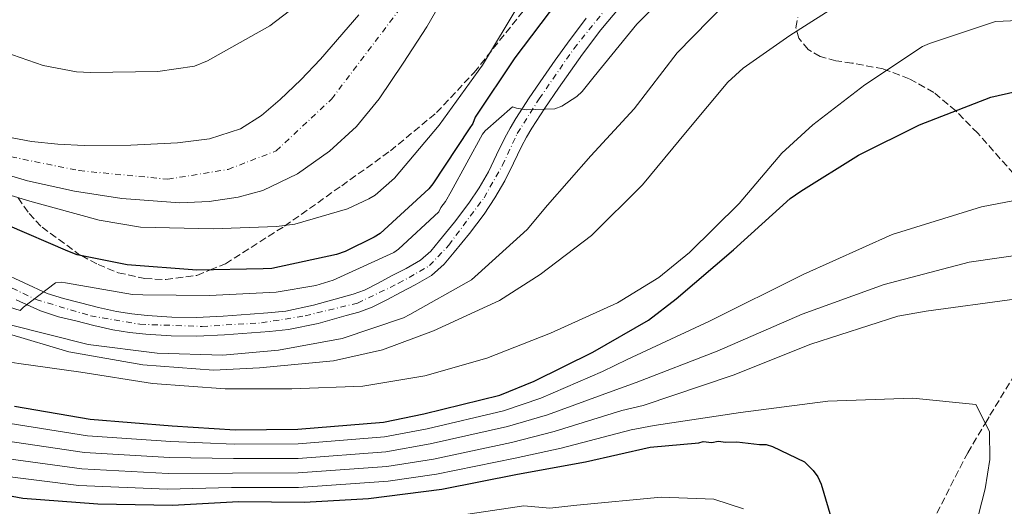
# Model space of a CAD drawing. Units: metres. Extents: x 644339 to 647785, y 4760027 to 4762412.
# Drawn here: x 646811 to 647047, y 4760518 to 4760635 of the extents above; entities that cross this region are included whole.
import ezdxf

# ---------------------------------------------------------------- set-up
doc = ezdxf.new("R2010")
doc.units = ezdxf.units.M
doc.header["$MEASUREMENT"] = 0
doc.linetypes.add('DGN Style 3', pattern=[2.435891, 1.739922, -0.695969])
doc.linetypes.add('DGN Style 4', pattern=[2.785615, 1.391938, -0.695969, 0.00174, -0.695969])
for name, color, linetype, lineweight in [('Cauce permanente', 151, 'Continuous', 13), ('Cauce permanente (área)', 142, 'Continuous', 13), ('Curva de nivel directora', 30, 'Continuous', 30), ('Curva de nivel intermedia', 30, 'Continuous', 0), ('Eje cauce permanente (área)', 70, 'DGN Style 4', 0), ('Eje pista sin pavimentar', 7, 'DGN Style 4', 0), ('Línea de pista sin pavimentar', 7, 'Continuous', 0), ('Pista sin pavimentar', 9, 'Continuous', 0), ('Senda', 7, 'DGN Style 3', 0), ('Zona arbolada', 92, 'DGN Style 3', 0)]:
    doc.layers.add(name, color=color, linetype=linetype, lineweight=lineweight)

msp = doc.modelspace()

# ---------------------------------------------------------------- linework, layer by layer
at = {"layer": 'Cauce permanente', "color": 151, "linetype": 'Continuous', "lineweight": 13}
for points in [[(646921.93, 4760656.47, 741.9), (646908.46, 4760633.08, 741.8), (646902.82, 4760624.4, 741.74), (646897.04, 4760615.81, 741.69), (646891.59, 4760609.21, 741.9), (646885.11, 4760603.29, 742.12), (646877.44, 4760597.8, 742.06), (646869.15, 4760593.84, 741.97), (646863.24, 4760592.21, 741.93), (646856.28, 4760591.21, 741.9), (646849.26, 4760590.88, 741.88), (646835.32, 4760591.92, 741.82), (646823.95, 4760593.66, 741.63), (646812.69, 4760596.14, 741.39), (646805.34, 4760598.28, 741.4)], [(646804.72, 4760607.3, 740.96), (646813.68, 4760605.61, 741.07), (646819.99, 4760604.95, 741.11), (646826.31, 4760604.63, 741.15), (646837.5, 4760604.69, 741.19), (646848.69, 4760605.3, 741.23), (646856.36, 4760606.22, 741.38), (646863.8, 4760608.63, 741.63), (646868.84, 4760611.81, 741.94), (646873.28, 4760615.68, 742.17), (646878.22, 4760620.4, 742.18), (646882.96, 4760625.31, 742.17), (646892.2, 4760635.94, 742.24)]]:
    msp.add_polyline3d(points, dxfattribs=at)
at = {"layer": 'Cauce permanente (área)', "color": 142, "linetype": 'Continuous', "lineweight": 13}
for points in [[(646805.34, 4760598.28, 741.4), (646812.69, 4760596.14, 741.39), (646823.95, 4760593.66, 741.63), (646835.32, 4760591.92, 741.82), (646849.26, 4760590.88, 741.88), (646856.28, 4760591.21, 741.9), (646863.24, 4760592.21, 741.93), (646869.15, 4760593.84, 741.97), (646877.44, 4760597.8, 742.06), (646885.11, 4760603.29, 742.12), (646891.59, 4760609.21, 741.9), (646897.04, 4760615.81, 741.69), (646902.82, 4760624.4, 741.74), (646908.46, 4760633.08, 741.8), (646921.93, 4760656.47, 741.9)], [(646804.72, 4760607.3, 740.96), (646813.68, 4760605.61, 741.07), (646819.99, 4760604.95, 741.11), (646826.31, 4760604.63, 741.15), (646837.5, 4760604.69, 741.19), (646848.69, 4760605.3, 741.23), (646856.36, 4760606.22, 741.38), (646863.8, 4760608.63, 741.63), (646868.84, 4760611.81, 741.94), (646873.28, 4760615.68, 742.17), (646878.22, 4760620.4, 742.18), (646882.96, 4760625.31, 742.17), (646892.2, 4760635.94, 742.24)]]:
    msp.add_polyline3d(points, dxfattribs=at)
at = {"layer": 'Curva de nivel directora', "color": 30, "linetype": 'Continuous', "lineweight": 30, "flags": 128}
for points, elevation in [([(647008.52, 4760709.27), (646996.15, 4760699.62), (646985.63, 4760689.1), (646975, 4760677.28), (646962.98, 4760664), (646952.09, 4760652.05), (646939.8, 4760639.15), (646929.61, 4760625.65), (646920.08, 4760611.39), (646919.46, 4760609.94), (646918.59, 4760608.62), (646909.94, 4760595.42), (646908.93, 4760594.23), (646897.24, 4760583.55), (646895.83, 4760582.61), (646888.9, 4760579.2), (646886.84, 4760578.5), (646871.33, 4760575.13), (646869.25, 4760575.08), (646853.28, 4760574.7), (646836.62, 4760575.98), (646824.61, 4760578.42), (646822.38, 4760579.28), (646807.94, 4760585.55)], 750), ([(646925.96, 4760544.75), (646934.19, 4760548.07), (646948.31, 4760555.04), (646961.64, 4760562.77), (646968.27, 4760567.86), (646982.02, 4760579.63), (646995.62, 4760591.91), (646998.18, 4760593.66), (647012, 4760602.31), (647026.63, 4760609.55), (647043.75, 4760616.19), (647058.22, 4760619.53)], 775), ([(646809.62, 4760542.07), (646827.75, 4760539), (646847.41, 4760537.4), (646862.5, 4760536.46), (646877.57, 4760536.57), (646898.05, 4760538.23), (646907.75, 4760540.29), (646925.96, 4760544.75)], 775), ([(646791.75, 4760523.73), (646811.59, 4760520.05), (646829.55, 4760518.67), (646847.49, 4760518.32), (646863.32, 4760519.22), (646879.17, 4760519.09), (646894.48, 4760519.98), (646912.1, 4760522.22), (646930.2, 4760525.78), (646946.5, 4760528.77), (646962.01, 4760532.26), (646973.68, 4760533.32), (646974.71, 4760533.61), (646976.79, 4760533.4), (646978.35, 4760533.7), (646980.17, 4760533.48), (646982.77, 4760533.54), (646988.24, 4760532.9), (646989.8, 4760532.93), (646991.37, 4760532.45), (646999, 4760528.74), (647001.12, 4760526.71), (647002.2, 4760525.18), (647003.02, 4760523.38), (647006.42, 4760512.03)], 800)]:
    msp.add_lwpolyline(points, dxfattribs=dict(at, elevation=elevation))
at = {"layer": 'Curva de nivel intermedia', "color": 30, "linetype": 'Continuous', "lineweight": 0, "flags": 128}
for points, elevation in [([(647059.95, 4760648.52), (647044.2, 4760649.7), (647038.61, 4760649.96), (647027.6, 4760648.65), (647023.72, 4760647.65), (647022.69, 4760647.23), (647008.47, 4760639.23), (646995.54, 4760630.99), (646984.3, 4760623.18), (646980.61, 4760619.85), (646970.89, 4760608.18), (646960.16, 4760595.19), (646947.98, 4760583.07), (646935.61, 4760573.68), (646925.89, 4760567.46), (646910.08, 4760560.2), (646897.85, 4760555.61), (646886.09, 4760552.99), (646868.34, 4760551.26), (646857.31, 4760550.74), (646840.39, 4760552.02), (646822.64, 4760555.1), (646808.12, 4760559.42)], 765), ([(646970.13, 4760645.19), (646958.84, 4760633.74), (646948.62, 4760621.15), (646945.72, 4760617.57), (646944.45, 4760616.37), (646940.87, 4760614.08), (646939.2, 4760613.39), (646932.32, 4760613.22), (646929.97, 4760613.55), (646929.05, 4760613.92), (646922.43, 4760608.18), (646921.8, 4760607.38), (646914.34, 4760593.56), (646912.97, 4760591.19), (646911.84, 4760589.73), (646911.34, 4760588.68), (646901.69, 4760579.74), (646900.54, 4760578.93), (646886.01, 4760572.35), (646881.89, 4760571.08), (646872.31, 4760569.42), (646856.35, 4760568.64), (646840.37, 4760568.78), (646837.9, 4760568.85), (646821.85, 4760571.71), (646820.94, 4760571.82), (646819.39, 4760571.65), (646811.73, 4760565.88), (646810.97, 4760565.08), (646801.15, 4760568.09)], 755), ([(646801.69, 4760628.92), (646816.5, 4760623.82), (646824.46, 4760622.33), (646827.84, 4760622.15), (646843.94, 4760622.41), (646852.75, 4760623.66), (646855.84, 4760624.91), (646870.83, 4760633.32), (646880.27, 4760640.57)], 745), ([(646930.59, 4760638.53), (646921.85, 4760623.9), (646911.42, 4760609.49), (646900.69, 4760596.76), (646896.11, 4760592.75), (646894.57, 4760591.8), (646889.43, 4760589.47), (646876.79, 4760585.79), (646872.39, 4760585.16), (646857.2, 4760584.67), (646839.78, 4760585.02), (646829.87, 4760586.73), (646813.26, 4760591.27), (646797.68, 4760595.96)], 745), ([(646980.16, 4760638.8), (646968.49, 4760626.83), (646958.16, 4760613.46), (646947.78, 4760602.16), (646937.41, 4760590.35), (646932.49, 4760584.51), (646920.8, 4760573.84), (646919.14, 4760572.37), (646904.4, 4760564.09), (646902.86, 4760563.27), (646888.17, 4760558.37), (646872.91, 4760555.53), (646859.56, 4760554.3), (646843.83, 4760554.83), (646827.28, 4760556.9), (646808.58, 4760561.64)], 760), ([(647050.28, 4760634.65), (647044.83, 4760634.39), (647028.98, 4760629.07), (647027.31, 4760628.38), (647013.5, 4760619.21), (647001, 4760609.55), (646993.63, 4760602.75), (646983.4, 4760590.68), (646971.47, 4760578.96), (646964.08, 4760572.94), (646954.22, 4760566.85), (646938.16, 4760559.58), (646922.84, 4760553.62), (646908.01, 4760549.36), (646893.12, 4760546.93), (646876.12, 4760546.26), (646860.14, 4760546.26), (646842.7, 4760547.53), (646825.49, 4760550.23), (646810.63, 4760552.34), (646807.5, 4760552.78), (646792.45, 4760557.23), (646775.47, 4760561.1), (646756.37, 4760566.62)], 770), ([(646808.54, 4760537.94), (646827.08, 4760535.02), (646847.1, 4760533.59), (646862.29, 4760532.99), (646877.59, 4760533.08), (646898.34, 4760534.71), (646908.52, 4760536.66), (646926.89, 4760540.97), (646935.81, 4760544.06), (646950.61, 4760550.38), (646956.47, 4760553.31), (646976.26, 4760562.5), (646998.73, 4760573.7), (647020.07, 4760583.31), (647041.48, 4760589.93), (647061.91, 4760593.8)], 780), ([(646807.47, 4760533.81), (646826.4, 4760531.03), (646846.79, 4760529.78), (646862.07, 4760529.52), (646877.62, 4760529.58), (646898.63, 4760531.19), (646909.28, 4760533.03), (646927.81, 4760537.19), (646937.43, 4760540.04), (646952.91, 4760545.73), (646958.68, 4760547.78), (646978.12, 4760555.26), (646998.44, 4760564.2), (647018.15, 4760571.31), (647038.55, 4760576.61), (647059.52, 4760579.71)], 785), ([(646806.39, 4760529.68), (646825.73, 4760527.04), (646846.48, 4760525.97), (646861.86, 4760526.06), (646877.64, 4760526.09), (646898.91, 4760527.66), (646910.05, 4760529.41), (646928.74, 4760533.41), (646939.04, 4760536.02), (646955.2, 4760541.07), (646960.38, 4760542.23), (646981.9, 4760549.51), (647000.56, 4760556.98), (647021.45, 4760563.72), (647028.18, 4760564.92), (647049.42, 4760567.77)], 790), ([(646805.31, 4760525.55), (646825.05, 4760523.05), (646846.17, 4760522.16), (646861.64, 4760522.59), (646877.67, 4760522.59), (646899.2, 4760524.14), (646910.82, 4760525.78), (646929.67, 4760529.63), (646940.66, 4760532.01), (646957.5, 4760536.42), (646962.96, 4760537.49), (646983.68, 4760540.59), (647004.66, 4760543.3), (647025.04, 4760544.05), (647040.15, 4760542.47), (647043.43, 4760536.05), (647043.46, 4760529.3), (647042.33, 4760522.25), (647036.75, 4760500.42)], 795), ([(646912.97, 4760515.36), (646931.7, 4760518.17), (646937.97, 4760517.65), (646944.45, 4760518.33), (646964.68, 4760520.25), (646977.29, 4760519.77), (646984.37, 4760517.47)], 805)]:
    msp.add_lwpolyline(points, dxfattribs=dict(at, elevation=elevation))
at = {"layer": 'Eje cauce permanente (área)', "color": 70, "linetype": 'DGN Style 4', "lineweight": 0}
msp.add_polyline3d([(646800.29, 4760603.63, 741.2), (646825.09, 4760598.6, 741.41), (646846.35, 4760596.54, 741.61), (646860.82, 4760598.9, 741.7), (646872.33, 4760603.33, 741.93), (646885.62, 4760615.74, 742.04), (646902.16, 4760637.59, 742.05), (646910.9, 4760652.13, 742.15), (646919.27, 4760668.15, 742.49), (646931.65, 4760685.27, 742.49), (646948.4, 4760703.49, 742.57), (646963.69, 4760720.61, 742.68), (646980.44, 4760736.27, 742.79), (646991, 4760746.83, 743), (647001.92, 4760750.84, 742.98), (647016.12, 4760751.57, 743.01), (647033.97, 4760749.74, 743.17), (647064.55, 4760742.82, 743.45)], dxfattribs=at)
at = {"layer": 'Eje pista sin pavimentar', "color": 7, "linetype": 'DGN Style 4', "lineweight": 0}
msp.add_polyline3d([(646801.2, 4760574.12, 755.27), (646814.76, 4760567.68, 756.36), (646827.81, 4760563.78, 757.62), (646839.67, 4760561.74, 758.42), (646854.58, 4760561.23, 758.82), (646868.81, 4760562.08, 759.26), (646879.32, 4760563.78, 759.21), (646891.86, 4760566.83, 759.17), (646901.69, 4760571.57, 759.15), (646909.14, 4760575.81, 758.93), (646913.72, 4760580.73, 758.78), (646922.19, 4760592.09, 757.64), (646926.6, 4760599.88, 756.85), (646930.16, 4760607.51, 756.18), (646935.41, 4760615.82, 755.02), (646943.71, 4760627.85, 753.81), (646956.25, 4760643.45, 752.76)], dxfattribs=at)
at = {"layer": 'Línea de pista sin pavimentar', "color": 7, "linetype": 'Continuous', "lineweight": 0}
for points in [[(646810.03, 4760567.57, 756.16), (646815.83, 4760564.96, 756.45), (646820.15, 4760563.57, 756.94), (646824.31, 4760562.55, 757.4), (646828.63, 4760561.43, 757.72), (646833.17, 4760560.38, 758.02), (646837.17, 4760559.76, 758.28), (646841.09, 4760559.4, 758.52), (646847.15, 4760558.99, 758.69), (646853.31, 4760558.9, 758.77), (646859.92, 4760559.22, 759.06), (646866.41, 4760559.67, 759.26), (646870.77, 4760560, 759.26), (646875.32, 4760560.5, 759.24), (646882.38, 4760561.95, 759.2), (646889.13, 4760563.83, 759.17), (646892.16, 4760564.66, 759.17), (646895.35, 4760565.84, 759.18), (646898.88, 4760567.64, 759.19), (646902.13, 4760569.37, 759.17), (646905.67, 4760571.22, 759.07), (646909.57, 4760573.43, 758.94), (646912.66, 4760576.15, 758.88), (646915.01, 4760579.01, 758.81), (646918.66, 4760583.48, 758.46), (646922.19, 4760588.17, 757.96), (646924.81, 4760592.08, 757.51), (646927.2, 4760596.18, 757.08), (646929.25, 4760600.41, 756.72), (646931.16, 4760604.39, 756.37), (646932.36, 4760606.6, 756.16), (646933.63, 4760608.76, 755.95), (646936.76, 4760613.57, 755.17), (646940.03, 4760618.39, 754.41), (646942.89, 4760622.48, 754.09), (646945.8, 4760626.52, 753.81), (646950.2, 4760632.35, 753.42), (646954.82, 4760637.92, 753.04)], [(646806.38, 4760574.23, 755.84), (646811.9, 4760571.65, 756.16), (646817.44, 4760569.15, 756.45), (646821.37, 4760567.89, 756.94), (646825.41, 4760566.9, 757.4), (646829.7, 4760565.79, 757.72), (646834.02, 4760564.79, 758.02), (646837.72, 4760564.22, 758.28), (646841.44, 4760563.87, 758.52), (646847.34, 4760563.47, 758.69), (646853.23, 4760563.39, 758.77), (646859.66, 4760563.7, 759.06), (646866.08, 4760564.15, 759.26), (646870.36, 4760564.47, 759.26), (646874.62, 4760564.93, 759.24), (646881.32, 4760566.32, 759.2), (646887.93, 4760568.15, 759.17), (646890.78, 4760568.94, 759.17), (646893.55, 4760569.96, 759.18), (646896.81, 4760571.62, 759.19), (646900.03, 4760573.34, 759.17), (646903.52, 4760575.16, 759.07), (646906.96, 4760577.11, 758.94), (646909.43, 4760579.28, 758.88), (646911.54, 4760581.85, 758.81), (646915.13, 4760586.25, 758.46), (646918.53, 4760590.77, 757.96), (646921, 4760594.46, 757.51), (646923.24, 4760598.29, 757.08), (646925.21, 4760602.35, 756.72), (646927.16, 4760606.43, 756.37), (646928.45, 4760608.8, 756.16), (646929.82, 4760611.12, 755.95), (646933.02, 4760616.06, 755.17), (646936.34, 4760620.93, 754.41), (646939.23, 4760625.07, 754.09), (646942.19, 4760629.18, 753.81), (646946.68, 4760635.13, 753.42)]]:
    msp.add_polyline3d(points, dxfattribs=at)
at = {"layer": 'Pista sin pavimentar', "color": 9, "linetype": 'Continuous', "lineweight": 0}
for points in [[(646954.82, 4760637.92, 753.04), (646950.2, 4760632.35, 753.42), (646945.8, 4760626.52, 753.81), (646942.89, 4760622.48, 754.09), (646940.03, 4760618.39, 754.41), (646936.76, 4760613.57, 755.17), (646933.63, 4760608.76, 755.95), (646932.36, 4760606.6, 756.16), (646931.16, 4760604.39, 756.37), (646929.25, 4760600.41, 756.72), (646927.2, 4760596.18, 757.08), (646924.81, 4760592.08, 757.51), (646922.19, 4760588.17, 757.96), (646918.66, 4760583.48, 758.46), (646915.01, 4760579.01, 758.81), (646912.66, 4760576.15, 758.88), (646909.57, 4760573.43, 758.94), (646905.67, 4760571.22, 759.07), (646902.13, 4760569.37, 759.17), (646898.88, 4760567.64, 759.19), (646895.35, 4760565.84, 759.18), (646892.16, 4760564.66, 759.17), (646889.13, 4760563.83, 759.17), (646882.38, 4760561.95, 759.2), (646875.32, 4760560.5, 759.24), (646870.77, 4760560, 759.26), (646866.41, 4760559.67, 759.26), (646859.92, 4760559.22, 759.06), (646853.31, 4760558.9, 758.77), (646847.15, 4760558.99, 758.69), (646841.09, 4760559.4, 758.52), (646837.17, 4760559.76, 758.28), (646833.17, 4760560.38, 758.02), (646828.63, 4760561.43, 757.72), (646824.31, 4760562.55, 757.4), (646820.15, 4760563.57, 756.94), (646815.83, 4760564.96, 756.45), (646810.03, 4760567.57, 756.16)], [(646806.38, 4760574.23, 755.84), (646811.9, 4760571.65, 756.16), (646817.44, 4760569.15, 756.45), (646821.37, 4760567.89, 756.94), (646825.41, 4760566.9, 757.4), (646829.7, 4760565.79, 757.72), (646834.02, 4760564.79, 758.02), (646837.72, 4760564.22, 758.28), (646841.44, 4760563.87, 758.52), (646847.34, 4760563.47, 758.69), (646853.23, 4760563.39, 758.77), (646859.66, 4760563.7, 759.06), (646866.08, 4760564.15, 759.26), (646870.36, 4760564.47, 759.26), (646874.62, 4760564.93, 759.24), (646881.32, 4760566.32, 759.2), (646887.93, 4760568.15, 759.17), (646890.78, 4760568.94, 759.17), (646893.55, 4760569.96, 759.18), (646896.81, 4760571.62, 759.19), (646900.03, 4760573.34, 759.17), (646903.52, 4760575.16, 759.07), (646906.96, 4760577.11, 758.94), (646909.43, 4760579.28, 758.88), (646911.54, 4760581.85, 758.81), (646915.13, 4760586.25, 758.46), (646918.53, 4760590.77, 757.96), (646921, 4760594.46, 757.51), (646923.24, 4760598.29, 757.08), (646925.21, 4760602.35, 756.72), (646927.16, 4760606.43, 756.37), (646928.45, 4760608.8, 756.16), (646929.82, 4760611.12, 755.95), (646933.02, 4760616.06, 755.17), (646936.34, 4760620.93, 754.41), (646939.23, 4760625.07, 754.09), (646942.19, 4760629.18, 753.81), (646946.68, 4760635.13, 753.42)]]:
    msp.add_polyline3d(points, dxfattribs=at)
at = {"layer": 'Senda', "color": 7, "linetype": 'DGN Style 3', "lineweight": 0}
for points in [[(647049.22, 4760597.82, 778.49), (647040.57, 4760607.57, 776.43), (647035.57, 4760612.7, 775.08), (647035.31, 4760612.92, 775), (647030.04, 4760617.36, 773.42), (647024.14, 4760620.62, 772.13), (647017.93, 4760622.98, 770.83), (647010.39, 4760624.41, 768.64), (647006.57, 4760624.93, 767.42), (647002.8, 4760625.96, 766.36), (646999.9, 4760627.66, 765.63), (646997.67, 4760630.35, 765.12), (646996.96, 4760632.87, 764.87), (646997.42, 4760635.36, 764.63)], [(647029.64, 4760514.26, 796.76), (647038.17, 4760530.93, 795.72), (647042.4, 4760538.06, 795), (647043.5, 4760539.92, 794.79), (647048.94, 4760548.82, 793.8)]]:
    msp.add_polyline3d(points, dxfattribs=at)
at = {"layer": 'Zona arbolada', "color": 92, "linetype": 'DGN Style 3', "lineweight": 0}
msp.add_polyline3d([(646810.44, 4760592.06, 742.21), (646813.07, 4760588.31, 742.46), (646816.21, 4760585, 742.71), (646824.95, 4760578.6, 749.49), (646825.67, 4760578.21, 750), (646829.62, 4760576.06, 752.32), (646834.49, 4760574.11, 754.14), (646840.85, 4760572.72, 755.31), (646845.87, 4760572.47, 755.34), (646853.35, 4760573.47, 753.09), (646856.53, 4760574.78, 750), (646860.18, 4760576.28, 744.65), (646874.35, 4760585.29, 744.48), (646888.05, 4760594.97, 744.22), (646899.73, 4760603.34, 744.44), (646910.79, 4760612.51, 744.65), (646919.82, 4760622.16, 744.61), (646932.11, 4760637.57, 744.31)], dxfattribs=at)
msp.add_polyline3d([(646810.44, 4760592.06, 742.21), (646813.07, 4760588.31, 742.46), (646816.21, 4760585, 742.71), (646824.95, 4760578.6, 749.49), (646825.67, 4760578.21, 750), (646829.62, 4760576.06, 752.32), (646834.49, 4760574.11, 754.14), (646840.85, 4760572.72, 755.31), (646845.87, 4760572.47, 755.34), (646853.35, 4760573.47, 753.09), (646856.53, 4760574.78, 750), (646860.18, 4760576.28, 744.65), (646874.35, 4760585.29, 744.48), (646888.05, 4760594.97, 744.22), (646899.73, 4760603.34, 744.44), (646910.79, 4760612.51, 744.65), (646919.82, 4760622.16, 744.61), (646932.11, 4760637.57, 744.31)], dxfattribs=at)

doc.saveas('drawing.dxf')
